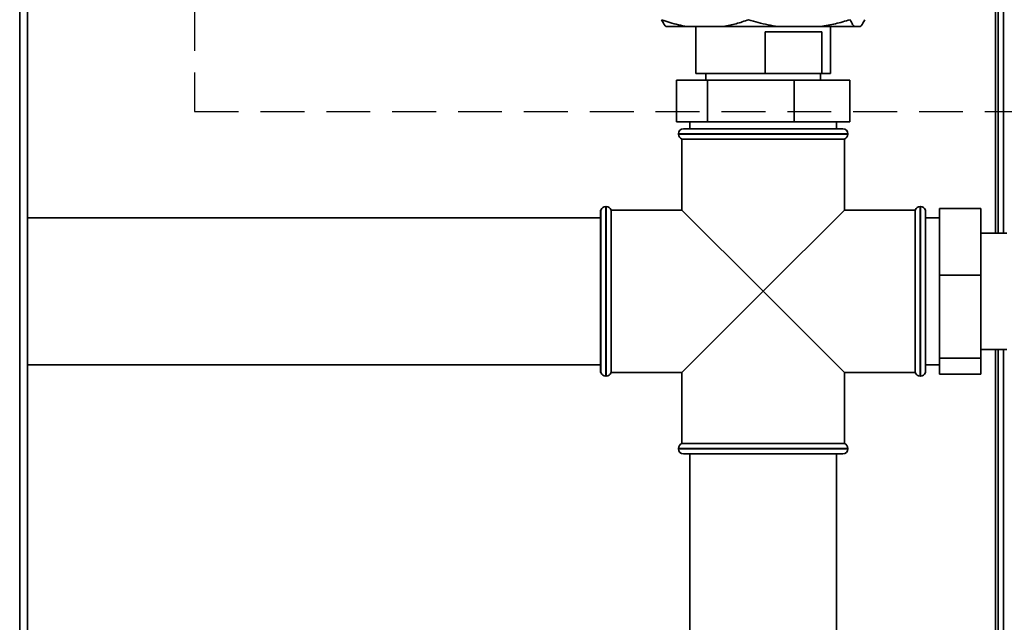
# Paper-space layout 'Blatt3' of a CAD drawing. Units: millimetres. Extents: x 0 to 4200, y 0 to 2970.
# Drawn here: x 1192 to 1477, y 1917 to 2091 of the extents above; entities that cross this region are included whole.
import ezdxf

# ---------------------------------------------------------------- set-up
doc = ezdxf.new("R2010")
doc.units = ezdxf.units.MM
doc.linetypes.add('HIDDEN', pattern=[1.905, 1.27, -0.635])
doc.layers.add('1', color=7, linetype='Continuous')
doc.styles.add('SLDTEXTSTYLE1', font='TXT', dxfattribs={"width": 0.605})
doc.dimstyles.new('SLDDIMSTYLE1', dxfattribs={"dimtxt": 35, "dimasz": 25, "dimexe": 0, "dimexo": 0.0625, "dimgap": 8.75, "dimtad": 1, "dimdec": 1, "dimrnd": 1e-09, "dimzin": 12, "dimdsep": 46, "dimtxsty": 'SLDTEXTSTYLE1', "dimsah": 1, "dimcen": 0.09, "dimadec": 0, "dimazin": 3, "dimtfac": 1, "dimtdec": 1, "dimtofl": 0, "dimtmove": 0, "dimatfit": 3, "dimfxl": 1, "dimfrac": 2, "dimtolj": 1, "dimtzin": 12, "dimarcsym": 0})

# ---------------------------------------------------------------- blocks, each defined once
blk = doc.blocks.new('_D_14')
at = {"layer": '1', "ltscale": 10}
for p, q in [((1500.21, 2062.67), (1500.21, 1621.51)), ((1407.21, 1729.85), (1407.21, 1621.51)), ((1407.21, 1631.51), (1500.21, 1631.51))]:
    blk.add_line(p, q, dxfattribs=at)
for points in [[(1407.21, 1631.51), (1432.21, 1627.51), (1432.21, 1635.51)], [(1500.21, 1631.51), (1475.21, 1635.51), (1475.21, 1627.51)]]:
    blk.add_solid(points, dxfattribs=at)
at = {"layer": '1', "ltscale": 10, "insert": (1426.98, 1676.63), "char_height": 35, "attachment_point": 1, "style": 'SLDTEXTSTYLE1'}
blk.add_mtext('93', dxfattribs=at)

psp = doc.layouts.new('Blatt3')

# ---------------------------------------------------------------- linework, layer by layer
at = {"color": 1, "linetype": 'Continuous', "lineweight": 35, "ltscale": 10}
for p, q in [((1192.16, 1530.67), (1192.16, 2284.67)), ((1474.41, 2282.37), (1474.41, 2029.52)), ((1431.71, 2058.17), (1382.71, 2058.17)), ((1382.71, 2058.09), (1431.71, 2058.09)), ((1361.71, 2037.17), (1361.71, 2012.67)), ((1361.8, 2012.67), (1361.8, 2037.17)), ((1452.63, 2037.17), (1452.63, 1988.17)), ((1452.71, 2012.67), (1452.71, 2037.17)), ((1361.71, 2012.67), (1361.71, 1988.17)), ((1361.8, 1988.17), (1361.8, 2012.67)), ((1452.71, 1988.17), (1452.71, 2012.67)), ((1474.41, 1995.82), (1474.41, 1551.17)), ((1407.21, 1967.26), (1382.71, 1967.26)), ((1382.71, 1967.17), (1431.71, 1967.17)), ((1431.71, 1967.26), (1407.21, 1967.26))]:
    psp.add_line(p, q, dxfattribs=at)
at = {"color": 7, "linetype": 'Continuous', "lineweight": 35, "ltscale": 10}
for p, q in [((1194.46, 1530.67), (1194.46, 2284.67)), ((1475.21, 2282.37), (1475.21, 2029.52)), ((1476.71, 2282.37), (1476.71, 2029.52)), ((1385.17, 2089.17), (1379.08, 2089.17)), ((1395.68, 2089.17), (1385.17, 2089.17)), ((1387.71, 2089.17), (1387.71, 2075.67)), ((1411.54, 2089.17), (1395.68, 2089.17)), ((1407.8, 2087.67), (1424.17, 2087.67)), ((1407.8, 2075.67), (1407.8, 2087.67)), ((1423.82, 2089.17), (1411.54, 2089.17)), ((1433.59, 2089.17), (1423.82, 2089.17)), ((1424.17, 2087.67), (1424.17, 2075.67)), ((1426.71, 2075.67), (1426.71, 2089.17)), ((1435.35, 2089.17), (1433.59, 2089.17)), ((1382.15, 2061.67), (1382.15, 2073.67)), ((1382.15, 2073.67), (1391.08, 2073.67)), ((1387.71, 2075.67), (1407.8, 2075.67)), ((1390.59, 2075.67), (1390.59, 2073.67)), ((1391.08, 2061.67), (1391.08, 2073.67)), ((1391.08, 2073.67), (1416.14, 2073.67)), ((1424.17, 2075.67), (1407.8, 2075.67)), ((1416.14, 2061.67), (1416.14, 2073.67)), ((1416.14, 2073.67), (1432.27, 2073.67)), ((1423.84, 2073.67), (1423.84, 2075.67)), ((1424.17, 2075.67), (1426.71, 2075.67)), ((1432.27, 2061.67), (1432.27, 2073.67)), ((1382.15, 2061.67), (1391.08, 2061.67)), ((1384.21, 2059.67), (1430.21, 2059.67)), ((1386.01, 2061.67), (1386.01, 2059.67)), ((1391.08, 2061.67), (1416.14, 2061.67)), ((1416.14, 2061.67), (1432.27, 2061.67)), ((1428.41, 2059.67), (1428.41, 2061.67)), ((1382.71, 2058.17), (1382.71, 2058.09)), ((1383.71, 2056.67), (1383.71, 2036.17)), ((1383.71, 2056.67), (1407.21, 2056.67)), ((1407.21, 2056.67), (1430.71, 2056.67)), ((1430.71, 2036.17), (1430.71, 2056.67)), ((1431.71, 2058.09), (1431.71, 2058.17)), ((1361.8, 2037.17), (1361.71, 2037.17)), ((1452.71, 2037.17), (1452.63, 2037.17)), ((1458.21, 2036.62), (1458.21, 2017.31)), ((1458.21, 2036.62), (1470.21, 2036.62)), ((1470.21, 2036.62), (1470.21, 2017.31)), ((1360.21, 2033.87), (1194.46, 2033.87)), ((1360.3, 2036.17), (1360.21, 2036.17)), ((1360.21, 1989.17), (1360.21, 2036.17)), ((1360.3, 2012.67), (1360.3, 2036.17)), ((1383.71, 2036.17), (1363.21, 2036.17)), ((1363.21, 1989.17), (1363.21, 2036.17)), ((1383.71, 2036.17), (1407.21, 2012.67)), ((1407.21, 2012.67), (1430.71, 2036.17)), ((1451.21, 2036.17), (1430.71, 2036.17)), ((1451.21, 2036.17), (1451.21, 2012.67)), ((1454.21, 2036.17), (1454.13, 2036.17)), ((1454.13, 1989.17), (1454.13, 2036.17)), ((1454.21, 1989.17), (1454.21, 2036.17)), ((1458.21, 2033.87), (1454.21, 2033.87)), ((1477.71, 2029.52), (1470.21, 2029.52)), ((1458.21, 2017.31), (1470.21, 2017.31)), ((1458.21, 2017.31), (1458.21, 1993.36)), ((1470.21, 2017.31), (1470.21, 1993.36)), ((1360.3, 1989.17), (1360.3, 2012.67)), ((1407.21, 2012.67), (1383.71, 1989.17)), ((1430.71, 1989.17), (1407.21, 2012.67)), ((1451.21, 2012.67), (1451.21, 1989.17)), ((1470.21, 1995.82), (1477.71, 1995.82)), ((1475.21, 1995.82), (1475.21, 1561.17)), ((1476.71, 1995.82), (1476.71, 1561.17)), ((1194.46, 1991.47), (1360.21, 1991.47)), ((1454.21, 1991.47), (1458.21, 1991.47)), ((1458.21, 1993.36), (1470.21, 1993.36)), ((1458.21, 1993.36), (1458.21, 1988.73)), ((1470.21, 1993.36), (1470.21, 1988.73)), ((1360.21, 1989.17), (1360.3, 1989.17)), ((1361.71, 1988.17), (1361.8, 1988.17)), ((1363.21, 1989.17), (1383.71, 1989.17)), ((1383.71, 1989.17), (1383.71, 1968.67)), ((1430.71, 1968.67), (1430.71, 1989.17)), ((1430.71, 1989.17), (1451.21, 1989.17)), ((1452.63, 1988.17), (1452.71, 1988.17)), ((1454.13, 1989.17), (1454.21, 1989.17)), ((1458.21, 1988.73), (1470.21, 1988.73)), ((1430.71, 1968.67), (1383.71, 1968.67)), ((1382.71, 1967.26), (1382.71, 1967.17)), ((1430.21, 1965.67), (1384.21, 1965.67)), ((1386.01, 1965.67), (1386.01, 1835.89)), ((1428.41, 1835.89), (1428.41, 1965.67)), ((1431.71, 1967.17), (1431.71, 1967.26))]:
    psp.add_line(p, q, dxfattribs=at)
at = {"color": 7, "linetype": 'Continuous', "lineweight": 35, "ltscale": 100}
for centre, start, end in [((1384.21, 2058.17), 90, 180), ((1430.21, 2058.17), 0, 90), ((1384.21, 2058.09), 180, 250.5288), ((1430.21, 2058.09), 289.4712, 0), ((1361.71, 2035.67), 90, 160.5288), ((1361.8, 2035.67), 19.4712, 90), ((1452.63, 2035.67), 90, 160.5288), ((1452.71, 2035.67), 19.4712, 90), ((1361.71, 1989.67), 199.4712, 270), ((1361.8, 1989.67), 270, 340.5288), ((1452.63, 1989.67), 199.4712, 270), ((1452.71, 1989.67), 270, 340.5288), ((1384.21, 1967.26), 109.4712, 180), ((1430.21, 1967.26), 360, 70.5288), ((1384.21, 1967.17), 180, 270), ((1430.21, 1967.17), 270, 0)]:
    psp.add_arc(centre, 1.5, start, end, dxfattribs=at)
at = {"color": 7, "linetype": 'Continuous', "lineweight": 35, "ltscale": 10}
for points, knots in [([(1377.85, 2091.17), (1378.64, 2090.9), (1381.04, 2090.05), (1383.51, 2089.52), (1385.17, 2089.17)], [0, 0, 0, 0, 0.327834, 1, 1, 1, 1]), ([(1379.08, 2089.17), (1379, 2089.25), (1378.59, 2089.71), (1378.18, 2090.51), (1377.85, 2091.17)], [0, 0, 0, 0, 0.178304, 1, 1, 1, 1]), ([(1395.68, 2089.17), (1396.91, 2089.42), (1399.38, 2089.92), (1401.79, 2090.76), (1403, 2091.17)], [0, 0, 0, 0, 0.49856, 1, 1, 1, 1]), ([(1403, 2091.17), (1403.92, 2090.9), (1406.73, 2090.05), (1409.61, 2089.52), (1411.54, 2089.17)], [0, 0, 0, 0, 0.327834, 1, 1, 1, 1]), ([(1423.82, 2089.17), (1425.26, 2089.42), (1428.14, 2089.92), (1430.95, 2090.76), (1432.36, 2091.17)], [0, 0, 0, 0, 0.49856, 1, 1, 1, 1]), ([(1432.36, 2091.17), (1432.61, 2090.67), (1433.01, 2089.85), (1433.43, 2089.36), (1433.59, 2089.17)], [0, 0, 0, 0, 0.60547, 1, 1, 1, 1]), ([(1435.35, 2089.17), (1435.43, 2089.25), (1435.84, 2089.71), (1436.24, 2090.51), (1436.58, 2091.17)], [0, 0, 0, 0, 0.178304, 1, 1, 1, 1])]:
    psp.add_open_spline(points, degree=3, knots=knots, dxfattribs=at)
at = {"layer": '1', "linetype": 'HIDDEN', "ltscale": 10}
for p, q in [((1242.76, 2628.32), (1242.76, 2064.68)), ((1242.76, 2064.68), (1577.48, 2064.68))]:
    psp.add_line(p, q, dxfattribs=at)

# ---------------------------------------------------------------- dimensions: what is measured, and where the dimension line sits
at = {"layer": '1', "ltscale": 10}
dim = psp.add_linear_dim(base=(1500.21, 1631.51), p1=(1407.21, 1739.85), p2=(1500.21, 2072.67), dimstyle='SLDDIMSTYLE1', dxfattribs=at)
dim.commit()
dim.dimension.update_dxf_attribs({"geometry": '_D_14', "text_midpoint": (1453.71, 1631.51), "dimtype": 160})

doc.saveas('drawing.dxf')
